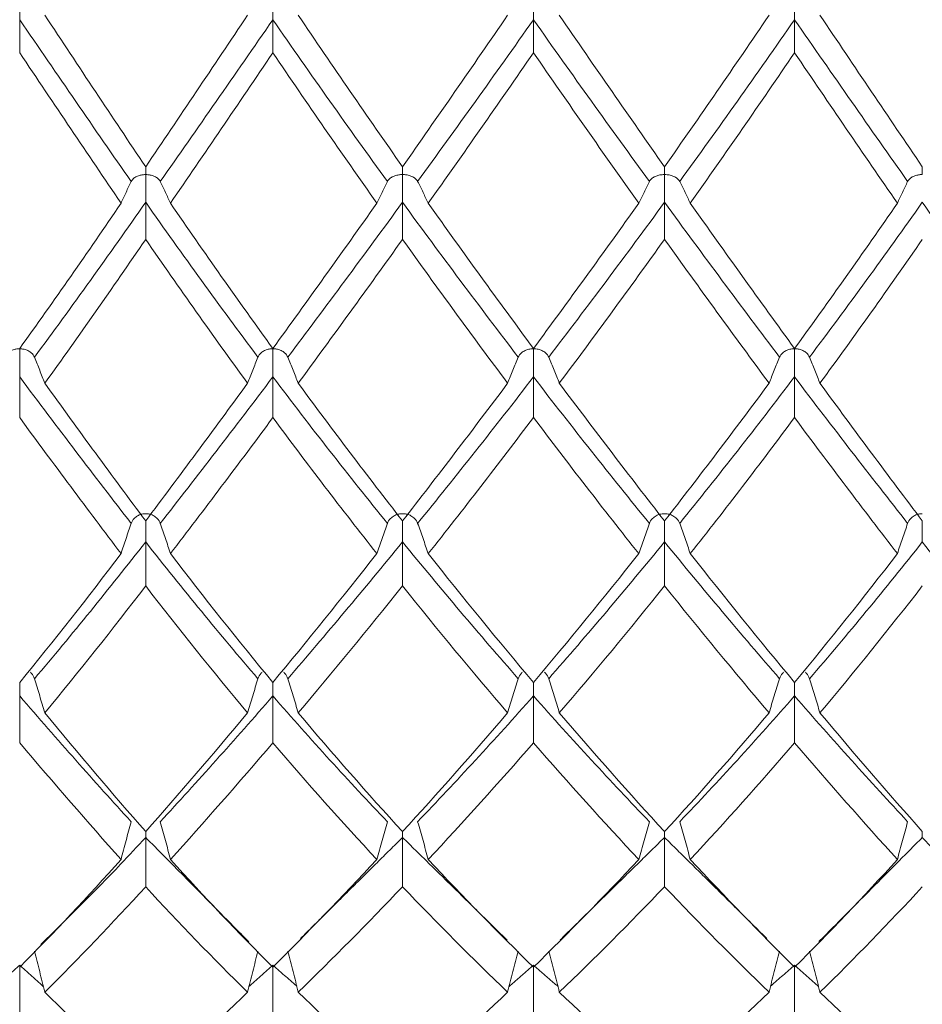
# Model space of a CAD drawing. Units: millimetres. Extents: x 8 to 270, y 5 to 208.
# Drawn here: x 175 to 182, y 162 to 168 of the extents above; entities that cross this region are included whole.
import ezdxf

# ---------------------------------------------------------------- set-up
doc = ezdxf.new("R2010")
doc.units = ezdxf.units.MM

msp = doc.modelspace()

# ---------------------------------------------------------------- linework, layer by layer
at = {"color": 7, "linetype": 'Continuous', "lineweight": 15}
for points, knots in [([(175.2766, 168.454), (175.2766, 168.4702), (175.2766, 168.4951), (175.2766, 168.5629), (175.2766, 168.606), (175.2766, 168.6447)], [0, 0, 0, 0, 0.5, 0.5, 1, 1, 1, 1]), ([(177.0599, 168.454), (177.0599, 168.4702), (177.0599, 168.4951), (177.0599, 168.5629), (177.0599, 168.606), (177.0599, 168.6447)], [0, 0, 0, 0, 0.5, 0.5, 1, 1, 1, 1]), ([(178.8954, 168.454), (178.8954, 168.4702), (178.8954, 168.4951), (178.8954, 168.5629), (178.8954, 168.606), (178.8954, 168.6447)], [0, 0, 0, 0, 0.5, 0.5, 1, 1, 1, 1]), ([(180.7343, 168.454), (180.7343, 168.4702), (180.7343, 168.4951), (180.7343, 168.5629), (180.7343, 168.606), (180.7343, 168.6447)], [0, 0, 0, 0, 0.5, 0.5, 1, 1, 1, 1]), ([(176.1642, 167.4185), (176.1642, 167.4122), (176.1642, 167.3976), (176.1642, 167.3763), (176.1642, 167.3639), (176.1642, 167.3633)], [0, 0, 0, 0, 0.425166, 0.970952, 1, 1, 1, 1]), ([(177.9731, 167.4185), (177.9731, 167.4122), (177.9731, 167.3976), (177.9731, 167.3763), (177.9731, 167.3639), (177.9731, 167.3633)], [0, 0, 0, 0, 0.425165, 0.970387, 1, 1, 1, 1]), ([(179.8186, 167.4185), (179.8186, 167.4122), (179.8186, 167.3976), (179.8186, 167.3763), (179.8186, 167.3639), (179.8186, 167.3633)], [0, 0, 0, 0, 0.425165, 0.970358, 1, 1, 1, 1]), ([(181.6342, 167.4185), (181.6342, 167.4122), (181.6342, 167.3976), (181.6342, 167.3763), (181.6342, 167.3639), (181.6342, 167.3633)], [0, 0, 0, 0, 0.425166, 0.970871, 1, 1, 1, 1]), ([(176.0618, 167.3143), (176.066, 167.3231), (176.0731, 167.3318), (176.0836, 167.3396), (176.0899, 167.3443), (176.0976, 167.3487), (176.1068, 167.3525), (176.1141, 167.3555), (176.1226, 167.3581), (176.1319, 167.36), (176.1392, 167.3615), (176.1473, 167.3626), (176.1554, 167.363), (176.1577, 167.3632), (176.1599, 167.3632), (176.1621, 167.3633), (176.1628, 167.3633), (176.1635, 167.3633), (176.1642, 167.3633)], [0, 0, 0, 0, 0.000032297, 0.000032297, 0.000032297, 0.00005156443, 0.00005156443, 0.00005156443, 0.0000669876, 0.0000669876, 0.0000669876, 0.00007924573, 0.00007924573, 0.00007924573, 0.00008251293, 0.00008251293, 0.00008251293, 0.00008354981, 0.00008354981, 0.00008354981, 0.00008354981]), ([(176.2668, 167.3143), (176.2626, 167.3231), (176.2555, 167.3318), (176.245, 167.3396), (176.2386, 167.3443), (176.2308, 167.3487), (176.2216, 167.3525), (176.2142, 167.3555), (176.2057, 167.3582), (176.1964, 167.3601), (176.189, 167.3616), (176.1809, 167.3626), (176.1727, 167.363), (176.1705, 167.3632), (176.1684, 167.3632), (176.1662, 167.3633), (176.1655, 167.3633), (176.1649, 167.3633), (176.1642, 167.3633)], [0, 0, 0, 0, 0.00003229945, 0.00003229945, 0.00003229945, 0.00005169014, 0.00005169014, 0.00005169014, 0.00006715226, 0.00006715226, 0.00006715226, 0.00007943923, 0.00007943923, 0.00007943923, 0.0000826112, 0.0000826112, 0.0000826112, 0.00008364808, 0.00008364808, 0.00008364808, 0.00008364808]), ([(176.1642, 167.1679), (176.1642, 167.1861), (176.1642, 167.213), (176.1642, 167.2829), (176.1642, 167.3259), (176.1642, 167.3633)], [0, 0, 0, 0, 0.5, 0.5, 1, 1, 1, 1]), ([(177.8666, 167.3143), (177.8709, 167.3231), (177.8783, 167.3317), (177.8891, 167.3395), (177.8959, 167.3443), (177.9042, 167.3489), (177.914, 167.3527), (177.9218, 167.3558), (177.9308, 167.3584), (177.9405, 167.3602), (177.9485, 167.3618), (177.9572, 167.3628), (177.9659, 167.3631), (177.9676, 167.3632), (177.9693, 167.3632), (177.9709, 167.3633), (177.9716, 167.3633), (177.9723, 167.3633), (177.9731, 167.3633)], [0, 0, 0, 0, 0.00003231832, 0.00003231832, 0.00003231832, 0.00005244321, 0.00005244321, 0.00005244321, 0.00006840323, 0.00006840323, 0.00006840323, 0.00008150581, 0.00008150581, 0.00008150581, 0.00008395796, 0.00008395796, 0.00008395796, 0.00008501509, 0.00008501509, 0.00008501509, 0.00008501509]), ([(178.0797, 167.3143), (178.0753, 167.3231), (178.0679, 167.3317), (178.0571, 167.3395), (178.0503, 167.3443), (178.042, 167.3489), (178.0321, 167.3527), (178.0243, 167.3558), (178.0153, 167.3584), (178.0056, 167.3603), (177.9976, 167.3618), (177.9888, 167.3628), (177.9801, 167.3631), (177.9785, 167.3632), (177.9768, 167.3632), (177.9752, 167.3633), (177.9745, 167.3633), (177.9738, 167.3633), (177.9731, 167.3633)], [0, 0, 0, 0, 0.00003231919, 0.00003231919, 0.00003231919, 0.00005248713, 0.00005248713, 0.00005248713, 0.00006846399, 0.00006846399, 0.00006846399, 0.00008157735, 0.00008157735, 0.00008157735, 0.00008399413, 0.00008399413, 0.00008399413, 0.00008505126, 0.00008505126, 0.00008505126, 0.00008505126]), ([(177.9731, 167.1679), (177.9731, 167.1861), (177.9731, 167.213), (177.9731, 167.2829), (177.9731, 167.3259), (177.9731, 167.3633)], [0, 0, 0, 0, 0.5, 0.5, 1, 1, 1, 1]), ([(179.7118, 167.3143), (179.7162, 167.3231), (179.7236, 167.3317), (179.7344, 167.3395), (179.7412, 167.3443), (179.7496, 167.3489), (179.7595, 167.3527), (179.7673, 167.3558), (179.7763, 167.3584), (179.7861, 167.3603), (179.7956, 167.3621), (179.8061, 167.3631), (179.8165, 167.3633), (179.8172, 167.3633), (179.8179, 167.3633), (179.8186, 167.3633)], [0, 0, 0, 0, 0.00003232009, 0.00003232009, 0.00003232009, 0.00005252166, 0.00005252166, 0.00005252166, 0.00006852475, 0.00006852475, 0.00006852475, 0.00008413949, 0.00008413949, 0.00008413949, 0.00008519758, 0.00008519758, 0.00008519758, 0.00008519758]), ([(179.9253, 167.3143), (179.9209, 167.3231), (179.9136, 167.3317), (179.9027, 167.3395), (179.8959, 167.3443), (179.8876, 167.3489), (179.8777, 167.3527), (179.8699, 167.3558), (179.8609, 167.3584), (179.8512, 167.3603), (179.8417, 167.362), (179.8312, 167.3631), (179.8207, 167.3633), (179.82, 167.3633), (179.8193, 167.3633), (179.8186, 167.3633)], [0, 0, 0, 0, 0.00003231938, 0.00003231938, 0.00003231938, 0.00005248575, 0.00005248575, 0.00005248575, 0.00006847494, 0.00006847494, 0.00006847494, 0.00008411098, 0.00008411098, 0.00008411098, 0.00008516907, 0.00008516907, 0.00008516907, 0.00008516907]), ([(179.8186, 167.1679), (179.8186, 167.1861), (179.8186, 167.213), (179.8186, 167.2829), (179.8186, 167.3259), (179.8186, 167.3633)], [0, 0, 0, 0, 0.5, 0.5, 1, 1, 1, 1]), ([(181.5309, 167.3143), (181.5352, 167.3231), (181.5423, 167.3318), (181.5529, 167.3395), (181.5593, 167.3443), (181.5672, 167.3488), (181.5765, 167.3525), (181.584, 167.3556), (181.5925, 167.3582), (181.6019, 167.3601), (181.6094, 167.3616), (181.6176, 167.3626), (181.6258, 167.3631), (181.6279, 167.3632), (181.63, 167.3632), (181.6321, 167.3633), (181.6328, 167.3633), (181.6335, 167.3633), (181.6342, 167.3633)], [0, 0, 0, 0, 0.00003230229, 0.00003230229, 0.00003230229, 0.00005180918, 0.00005180918, 0.00005180918, 0.00006733885, 0.00006733885, 0.00006733885, 0.00007974114, 0.00007974114, 0.00007974114, 0.00008280781, 0.00008280781, 0.00008280781, 0.00008384759, 0.00008384759, 0.00008384759, 0.00008384759]), ([(176.0618, 167.3143), (176.0496, 167.2889), (176.0376, 167.2635), (176.0257, 167.2381), (176.0138, 167.2126), (176.0021, 167.1872), (175.9905, 167.1617)], [0, 0, 0, 0, 0.0000935404, 0.0000935404, 0.0000935404, 0.0001870833, 0.0001870833, 0.0001870833, 0.0001870833]), ([(176.2668, 167.3143), (176.2791, 167.2889), (176.2913, 167.2635), (176.3033, 167.2381), (176.3153, 167.2126), (176.3271, 167.1872), (176.3388, 167.1617)], [0, 0, 0, 0, 0.0000935717, 0.0000935717, 0.0000935717, 0.0001871454, 0.0001871454, 0.0001871454, 0.0001871454]), ([(177.8666, 167.3143), (177.8538, 167.2889), (177.8413, 167.2635), (177.8289, 167.2381), (177.8165, 167.2126), (177.8043, 167.1872), (177.7922, 167.1617)], [0, 0, 0, 0, 0.0000936881, 0.0000936881, 0.0000936881, 0.0001873788, 0.0001873788, 0.0001873788, 0.0001873788]), ([(178.0797, 167.3143), (178.0924, 167.2889), (178.105, 167.2635), (178.1174, 167.2381), (178.1299, 167.2126), (178.1422, 167.1872), (178.1543, 167.1617)], [0, 0, 0, 0, 0.0000936998, 0.0000936998, 0.0000936998, 0.0001874019, 0.0001874019, 0.0001874019, 0.0001874019]), ([(179.7118, 167.3143), (179.699, 167.2889), (179.6864, 167.2635), (179.674, 167.2381), (179.6615, 167.2126), (179.6492, 167.1872), (179.6371, 167.1617)], [0, 0, 0, 0, 0.0000937055, 0.0000937055, 0.0000937055, 0.0001874133, 0.0001874133, 0.0001874133, 0.0001874133]), ([(179.9253, 167.3143), (179.9381, 167.2889), (179.9506, 167.2635), (179.9631, 167.2381), (179.9755, 167.2126), (179.9877, 167.1872), (179.9999, 167.1617)], [0, 0, 0, 0, 0.0000936959, 0.0000936959, 0.0000936959, 0.0001873944, 0.0001873944, 0.0001873944, 0.0001873944]), ([(181.5309, 167.3143), (181.5185, 167.2889), (181.5063, 167.2635), (181.4943, 167.2381), (181.4822, 167.2126), (181.4703, 167.1872), (181.4585, 167.1617)], [0, 0, 0, 0, 0.00009359, 0.00009359, 0.00009359, 0.0001871822, 0.0001871822, 0.0001871822, 0.0001871822]), ([(175.1724, 166.0774), (175.1767, 166.088), (175.1839, 166.0984), (175.1945, 166.1078), (175.2011, 166.1135), (175.2091, 166.119), (175.2186, 166.1235), (175.2261, 166.1272), (175.2348, 166.1304), (175.2443, 166.1326), (175.2519, 166.1344), (175.2603, 166.1357), (175.2687, 166.1362), (175.2706, 166.1363), (175.2726, 166.1363), (175.2745, 166.1364), (175.2752, 166.1364), (175.2759, 166.1364), (175.2766, 166.1364)], [0, 0, 0, 0, 0.00003230741, 0.00003230741, 0.00003230741, 0.00005201963, 0.00005201963, 0.00005201963, 0.00006767639, 0.00006767639, 0.00006767639, 0.00008028869, 0.00008028869, 0.00008028869, 0.00008316306, 0.00008316306, 0.00008316306, 0.00008420805, 0.00008420805, 0.00008420805, 0.00008420805]), ([(175.3806, 166.0774), (175.3763, 166.088), (175.3692, 166.0984), (175.3585, 166.1078), (175.352, 166.1135), (175.3441, 166.1189), (175.3347, 166.1235), (175.3271, 166.1271), (175.3185, 166.1303), (175.309, 166.1326), (175.3014, 166.1344), (175.2931, 166.1357), (175.2847, 166.1361), (175.2827, 166.1363), (175.2807, 166.1363), (175.2787, 166.1364), (175.278, 166.1364), (175.2773, 166.1364), (175.2766, 166.1364)], [0, 0, 0, 0, 0.00003230543, 0.00003230543, 0.00003230543, 0.0000519189, 0.0000519189, 0.0000519189, 0.00006754141, 0.00006754141, 0.00006754141, 0.00008012998, 0.00008012998, 0.00008012998, 0.00008308262, 0.00008308262, 0.00008308262, 0.00008412761, 0.00008412761, 0.00008412761, 0.00008412761]), ([(175.2766, 165.9381), (175.2766, 165.9582), (175.2766, 165.9867), (175.2766, 166.0582), (175.2766, 166.1008), (175.2766, 166.1364)], [0, 0, 0, 0, 0.5, 0.5, 1, 1, 1, 1]), ([(175.3806, 166.0774), (175.393, 166.0469), (175.4053, 166.0163), (175.4174, 165.9857), (175.4294, 165.9551), (175.4414, 165.9244), (175.4532, 165.8938)], [0, 0, 0, 0, 0.0000935975, 0.0000935975, 0.0000935975, 0.0001871976, 0.0001871976, 0.0001871976, 0.0001871976]), ([(176.955, 166.0774), (176.9425, 166.0469), (176.9301, 166.0163), (176.9179, 165.9857), (176.9057, 165.9551), (176.8937, 165.9244), (176.8818, 165.8938)], [0, 0, 0, 0, 0.0000936297, 0.0000936297, 0.0000936297, 0.0001872619, 0.0001872619, 0.0001872619, 0.0001872619]), ([(176.955, 166.0774), (176.9593, 166.088), (176.9665, 166.0984), (176.9772, 166.1078), (176.9838, 166.1135), (176.9919, 166.119), (177.0015, 166.1236), (177.0091, 166.1272), (177.0179, 166.1304), (177.0274, 166.1326), (177.0352, 166.1345), (177.0436, 166.1357), (177.0521, 166.1362), (177.054, 166.1363), (177.0559, 166.1363), (177.0578, 166.1364), (177.0585, 166.1364), (177.0592, 166.1364), (177.0599, 166.1364)], [0, 0, 0, 0, 0.00003231008, 0.00003231008, 0.00003231008, 0.00005211043, 0.00005211043, 0.00005211043, 0.00006785063, 0.00006785063, 0.00006785063, 0.00008062407, 0.00008062407, 0.00008062407, 0.0000833986, 0.0000833986, 0.0000833986, 0.00008444803, 0.00008444803, 0.00008444803, 0.00008444803]), ([(177.165, 166.0774), (177.1607, 166.088), (177.1534, 166.0984), (177.1427, 166.1078), (177.136, 166.1135), (177.1279, 166.119), (177.1183, 166.1236), (177.1106, 166.1272), (177.1018, 166.1304), (177.0923, 166.1327), (177.0845, 166.1345), (177.076, 166.1357), (177.0675, 166.1362), (177.0657, 166.1363), (177.0638, 166.1363), (177.062, 166.1364), (177.0613, 166.1364), (177.0606, 166.1364), (177.0599, 166.1364)], [0, 0, 0, 0, 0.00003231175, 0.00003231175, 0.00003231175, 0.00005219475, 0.00005219475, 0.00005219475, 0.00006796498, 0.00006796498, 0.00006796498, 0.00008075859, 0.00008075859, 0.00008075859, 0.00008346671, 0.00008346671, 0.00008346671, 0.00008451614, 0.00008451614, 0.00008451614, 0.00008451614]), ([(177.0599, 165.9381), (177.0599, 165.9582), (177.0599, 165.9867), (177.0599, 166.0582), (177.0599, 166.1008), (177.0599, 166.1364)], [0, 0, 0, 0, 0.5, 0.5, 1, 1, 1, 1]), ([(177.165, 166.0774), (177.1776, 166.0469), (177.19, 166.0163), (177.2023, 165.9857), (177.2145, 165.9551), (177.2267, 165.9244), (177.2386, 165.8938)], [0, 0, 0, 0, 0.0000936515, 0.0000936515, 0.0000936515, 0.0001873053, 0.0001873053, 0.0001873053, 0.0001873053]), ([(178.7883, 166.0774), (178.7755, 166.0469), (178.7628, 166.0163), (178.7504, 165.9857), (178.7379, 165.9551), (178.7256, 165.9244), (178.7134, 165.8938)], [0, 0, 0, 0, 0.0000937137, 0.0000937137, 0.0000937137, 0.0001874299, 0.0001874299, 0.0001874299, 0.0001874299]), ([(178.7883, 166.0774), (178.7927, 166.088), (178.8001, 166.0984), (178.8109, 166.1077), (178.8178, 166.1136), (178.8262, 166.1191), (178.8361, 166.1237), (178.844, 166.1274), (178.853, 166.1306), (178.8628, 166.1328), (178.8723, 166.1349), (178.8829, 166.1362), (178.8933, 166.1364), (178.894, 166.1364), (178.8947, 166.1364), (178.8954, 166.1364)], [0, 0, 0, 0, 0.00003232166, 0.00003232166, 0.00003232166, 0.00005257845, 0.00005257845, 0.00005257845, 0.00006862988, 0.00006862988, 0.00006862988, 0.00008425754, 0.00008425754, 0.00008425754, 0.00008531755, 0.00008531755, 0.00008531755, 0.00008531755]), ([(179.0026, 166.0774), (178.9981, 166.088), (178.9908, 166.0984), (178.9799, 166.1077), (178.973, 166.1136), (178.9646, 166.1191), (178.9547, 166.1237), (178.9468, 166.1274), (178.9378, 166.1306), (178.928, 166.1328), (178.9185, 166.1349), (178.908, 166.1362), (178.8975, 166.1364), (178.8968, 166.1364), (178.8961, 166.1364), (178.8954, 166.1364)], [0, 0, 0, 0, 0.00003232174, 0.00003232174, 0.00003232174, 0.00005258243, 0.00005258243, 0.00005258243, 0.00006863543, 0.00006863543, 0.00006863543, 0.00008426072, 0.00008426072, 0.00008426072, 0.00008532073, 0.00008532073, 0.00008532073, 0.00008532073]), ([(178.8954, 165.9381), (178.8954, 165.9582), (178.8954, 165.9867), (178.8954, 166.0582), (178.8954, 166.1008), (178.8954, 166.1364)], [0, 0, 0, 0, 0.5, 0.5, 1, 1, 1, 1]), ([(179.0026, 166.0774), (179.0154, 166.0469), (179.028, 166.0163), (179.0405, 165.9857), (179.053, 165.9551), (179.0653, 165.9244), (179.0775, 165.8938)], [0, 0, 0, 0, 0.0000937148, 0.0000937148, 0.0000937148, 0.000187432, 0.000187432, 0.000187432, 0.000187432]), ([(180.6288, 166.0774), (180.6162, 166.0469), (180.6037, 166.0163), (180.5914, 165.9857), (180.5791, 165.9551), (180.5669, 165.9244), (180.5549, 165.8938)], [0, 0, 0, 0, 0.0000936638, 0.0000936638, 0.0000936638, 0.0001873298, 0.0001873298, 0.0001873298, 0.0001873298]), ([(180.6288, 166.0774), (180.6331, 166.088), (180.6404, 166.0984), (180.6512, 166.1078), (180.6579, 166.1136), (180.666, 166.119), (180.6757, 166.1236), (180.6834, 166.1273), (180.6923, 166.1304), (180.7019, 166.1327), (180.7097, 166.1345), (180.7182, 166.1357), (180.7268, 166.1362), (180.7286, 166.1363), (180.7304, 166.1363), (180.7322, 166.1364), (180.7329, 166.1364), (180.7336, 166.1364), (180.7343, 166.1364)], [0, 0, 0, 0, 0.00003231363, 0.00003231363, 0.00003231363, 0.00005226955, 0.00005226955, 0.00005226955, 0.00006809048, 0.00006809048, 0.00006809048, 0.00008096356, 0.00008096356, 0.00008096356, 0.00008359888, 0.00008359888, 0.00008359888, 0.00008465024, 0.00008465024, 0.00008465024, 0.00008465024]), ([(180.8396, 166.0774), (180.8352, 166.088), (180.828, 166.0984), (180.8173, 166.1078), (180.8106, 166.1135), (180.8025, 166.119), (180.7928, 166.1236), (180.7852, 166.1272), (180.7764, 166.1304), (180.7668, 166.1327), (180.759, 166.1345), (180.7505, 166.1357), (180.7419, 166.1362), (180.7401, 166.1363), (180.7382, 166.1363), (180.7364, 166.1364), (180.7357, 166.1364), (180.735, 166.1364), (180.7343, 166.1364)], [0, 0, 0, 0, 0.00003231212, 0.00003231212, 0.00003231212, 0.00005219337, 0.00005219337, 0.00005219337, 0.00006798664, 0.00006798664, 0.00006798664, 0.00008084138, 0.00008084138, 0.00008084138, 0.00008353704, 0.00008353704, 0.00008353704, 0.00008458839, 0.00008458839, 0.00008458839, 0.00008458839]), ([(180.7343, 165.9381), (180.7343, 165.9582), (180.7343, 165.9867), (180.7343, 166.0582), (180.7343, 166.1008), (180.7343, 166.1364)], [0, 0, 0, 0, 0.5, 0.5, 1, 1, 1, 1]), ([(180.8396, 166.0774), (180.8521, 166.0469), (180.8646, 166.0163), (180.8768, 165.9857), (180.889, 165.9551), (180.9011, 165.9244), (180.9131, 165.8938)], [0, 0, 0, 0, 0.0000936439, 0.0000936439, 0.0000936439, 0.0001872904, 0.0001872904, 0.0001872904, 0.0001872904]), ([(176.0618, 164.9068), (176.066, 164.919), (176.0731, 164.9312), (176.0836, 164.9421), (176.0899, 164.9486), (176.0976, 164.9548), (176.1068, 164.9601), (176.1141, 164.9643), (176.1226, 164.968), (176.1319, 164.9707), (176.1392, 164.9728), (176.1473, 164.9742), (176.1554, 164.9748), (176.1577, 164.975), (176.1599, 164.9751), (176.1621, 164.9751), (176.1628, 164.9752), (176.1635, 164.9752), (176.1642, 164.9752)], [0, 0, 0, 0, 0.000032297, 0.000032297, 0.000032297, 0.00005156443, 0.00005156443, 0.00005156443, 0.0000669876, 0.0000669876, 0.0000669876, 0.00007924573, 0.00007924573, 0.00007924573, 0.00008251293, 0.00008251293, 0.00008251293, 0.00008354981, 0.00008354981, 0.00008354981, 0.00008354981]), ([(176.2668, 164.9068), (176.2626, 164.919), (176.2555, 164.9312), (176.245, 164.9421), (176.2386, 164.9486), (176.2308, 164.9549), (176.2216, 164.9601), (176.2142, 164.9644), (176.2057, 164.9681), (176.1964, 164.9707), (176.189, 164.9728), (176.1809, 164.9743), (176.1727, 164.9749), (176.1705, 164.975), (176.1684, 164.9751), (176.1662, 164.9751), (176.1655, 164.9752), (176.1649, 164.9752), (176.1642, 164.9752)], [0, 0, 0, 0, 0.00003229945, 0.00003229945, 0.00003229945, 0.00005169014, 0.00005169014, 0.00005169014, 0.00006715226, 0.00006715226, 0.00006715226, 0.00007943923, 0.00007943923, 0.00007943923, 0.0000826112, 0.0000826112, 0.0000826112, 0.00008364808, 0.00008364808, 0.00008364808, 0.00008364808]), ([(177.8666, 164.9068), (177.8709, 164.919), (177.8783, 164.9311), (177.8891, 164.9419), (177.8959, 164.9487), (177.9042, 164.9551), (177.914, 164.9604), (177.9218, 164.9647), (177.9308, 164.9684), (177.9405, 164.9709), (177.9485, 164.9731), (177.9572, 164.9745), (177.9659, 164.975), (177.9676, 164.9751), (177.9693, 164.9751), (177.9709, 164.9751), (177.9716, 164.9752), (177.9723, 164.9752), (177.9731, 164.9752)], [0, 0, 0, 0, 0.00003231832, 0.00003231832, 0.00003231832, 0.00005244321, 0.00005244321, 0.00005244321, 0.00006840323, 0.00006840323, 0.00006840323, 0.00008150581, 0.00008150581, 0.00008150581, 0.00008395796, 0.00008395796, 0.00008395796, 0.00008501509, 0.00008501509, 0.00008501509, 0.00008501509]), ([(178.0797, 164.9068), (178.0753, 164.919), (178.0679, 164.9311), (178.0571, 164.9419), (178.0503, 164.9487), (178.042, 164.9551), (178.0321, 164.9605), (178.0243, 164.9647), (178.0153, 164.9684), (178.0056, 164.9709), (177.9976, 164.9731), (177.9888, 164.9745), (177.9801, 164.975), (177.9785, 164.9751), (177.9768, 164.9751), (177.9752, 164.9751), (177.9745, 164.9752), (177.9738, 164.9752), (177.9731, 164.9752)], [0, 0, 0, 0, 0.00003231919, 0.00003231919, 0.00003231919, 0.00005248713, 0.00005248713, 0.00005248713, 0.00006846399, 0.00006846399, 0.00006846399, 0.00008157735, 0.00008157735, 0.00008157735, 0.00008399413, 0.00008399413, 0.00008399413, 0.00008505126, 0.00008505126, 0.00008505126, 0.00008505126]), ([(179.7118, 164.9068), (179.7162, 164.919), (179.7236, 164.9311), (179.7344, 164.9419), (179.7412, 164.9487), (179.7496, 164.9551), (179.7595, 164.9605), (179.7673, 164.9647), (179.7763, 164.9684), (179.7861, 164.971), (179.7956, 164.9735), (179.8061, 164.975), (179.8165, 164.9751), (179.8172, 164.9752), (179.8179, 164.9752), (179.8186, 164.9752)], [0, 0, 0, 0, 0.00003232009, 0.00003232009, 0.00003232009, 0.00005252166, 0.00005252166, 0.00005252166, 0.00006852475, 0.00006852475, 0.00006852475, 0.00008413949, 0.00008413949, 0.00008413949, 0.00008519758, 0.00008519758, 0.00008519758, 0.00008519758]), ([(179.9253, 164.9068), (179.9209, 164.919), (179.9136, 164.9311), (179.9027, 164.9419), (179.8959, 164.9487), (179.8876, 164.9551), (179.8777, 164.9604), (179.8699, 164.9647), (179.8609, 164.9684), (179.8512, 164.9709), (179.8417, 164.9735), (179.8312, 164.975), (179.8207, 164.9751), (179.82, 164.9752), (179.8193, 164.9752), (179.8186, 164.9752)], [0, 0, 0, 0, 0.00003231938, 0.00003231938, 0.00003231938, 0.00005248575, 0.00005248575, 0.00005248575, 0.00006847494, 0.00006847494, 0.00006847494, 0.00008411098, 0.00008411098, 0.00008411098, 0.00008516907, 0.00008516907, 0.00008516907, 0.00008516907]), ([(181.5309, 164.9068), (181.5352, 164.919), (181.5423, 164.9312), (181.5529, 164.942), (181.5593, 164.9486), (181.5672, 164.9549), (181.5765, 164.9602), (181.584, 164.9644), (181.5925, 164.9681), (181.6019, 164.9707), (181.6094, 164.9728), (181.6176, 164.9743), (181.6258, 164.9749), (181.6279, 164.975), (181.63, 164.9751), (181.6321, 164.9751), (181.6328, 164.9752), (181.6335, 164.9752), (181.6342, 164.9752)], [0, 0, 0, 0, 0.00003230229, 0.00003230229, 0.00003230229, 0.00005180918, 0.00005180918, 0.00005180918, 0.00006733885, 0.00006733885, 0.00006733885, 0.00007974114, 0.00007974114, 0.00007974114, 0.00008280781, 0.00008280781, 0.00008280781, 0.00008384759, 0.00008384759, 0.00008384759, 0.00008384759]), ([(176.0618, 164.9068), (176.0496, 164.8713), (176.0376, 164.8358), (176.0257, 164.8003), (176.0138, 164.7648), (176.0021, 164.7293), (175.9905, 164.6937)], [0, 0, 0, 0, 0.0000935404, 0.0000935404, 0.0000935404, 0.0001870833, 0.0001870833, 0.0001870833, 0.0001870833]), ([(176.1642, 164.7759), (176.1642, 164.7923), (176.1642, 164.8252), (176.1642, 164.8788), (176.1642, 164.9107), (176.1642, 164.9243)], [0, 0, 0, 0, 0.36579, 0.731586, 1, 1, 1, 1]), ([(176.2668, 164.9068), (176.2791, 164.8713), (176.2913, 164.8358), (176.3033, 164.8003), (176.3153, 164.7648), (176.3271, 164.7293), (176.3388, 164.6937)], [0, 0, 0, 0, 0.0000935717, 0.0000935717, 0.0000935717, 0.0001871454, 0.0001871454, 0.0001871454, 0.0001871454]), ([(177.8666, 164.9068), (177.8538, 164.8713), (177.8413, 164.8358), (177.8289, 164.8003), (177.8165, 164.7648), (177.8043, 164.7293), (177.7922, 164.6937)], [0, 0, 0, 0, 0.0000936881, 0.0000936881, 0.0000936881, 0.0001873788, 0.0001873788, 0.0001873788, 0.0001873788]), ([(177.9731, 164.7759), (177.9731, 164.7923), (177.9731, 164.8252), (177.9731, 164.8788), (177.9731, 164.9107), (177.9731, 164.9243)], [0, 0, 0, 0, 0.36579, 0.731586, 1, 1, 1, 1]), ([(178.0797, 164.9068), (178.0924, 164.8713), (178.105, 164.8358), (178.1174, 164.8003), (178.1299, 164.7648), (178.1422, 164.7293), (178.1543, 164.6937)], [0, 0, 0, 0, 0.0000936998, 0.0000936998, 0.0000936998, 0.0001874019, 0.0001874019, 0.0001874019, 0.0001874019]), ([(179.7118, 164.9068), (179.699, 164.8713), (179.6864, 164.8358), (179.674, 164.8003), (179.6615, 164.7648), (179.6492, 164.7293), (179.6371, 164.6937)], [0, 0, 0, 0, 0.0000937055, 0.0000937055, 0.0000937055, 0.0001874133, 0.0001874133, 0.0001874133, 0.0001874133]), ([(179.8186, 164.7759), (179.8186, 164.7923), (179.8186, 164.8252), (179.8186, 164.8788), (179.8186, 164.9107), (179.8186, 164.9243)], [0, 0, 0, 0, 0.36579, 0.731586, 1, 1, 1, 1]), ([(179.9253, 164.9068), (179.9381, 164.8713), (179.9506, 164.8358), (179.9631, 164.8003), (179.9755, 164.7648), (179.9877, 164.7293), (179.9999, 164.6937)], [0, 0, 0, 0, 0.0000936959, 0.0000936959, 0.0000936959, 0.0001873944, 0.0001873944, 0.0001873944, 0.0001873944]), ([(181.5309, 164.9068), (181.5185, 164.8713), (181.5063, 164.8358), (181.4943, 164.8003), (181.4822, 164.7648), (181.4703, 164.7293), (181.4585, 164.6937)], [0, 0, 0, 0, 0.00009359, 0.00009359, 0.00009359, 0.0001871822, 0.0001871822, 0.0001871822, 0.0001871822]), ([(181.6342, 164.7759), (181.6342, 164.7923), (181.6342, 164.8252), (181.6342, 164.8788), (181.6342, 164.9107), (181.6342, 164.9243)], [0, 0, 0, 0, 0.36579, 0.731586, 1, 1, 1, 1]), ([(175.3512, 163.859), (175.3538, 163.857), (175.3698, 163.8438), (175.3756, 163.8271), (175.3806, 163.813)], [0, 0, 0, 0, 0.15733, 1, 1, 1, 1]), ([(176.9846, 163.859), (176.9821, 163.8569), (176.9659, 163.8438), (176.96, 163.8271), (176.955, 163.813)], [0, 0, 0, 0, 0.1577667, 1, 1, 1, 1]), ([(177.1357, 163.8586), (177.1381, 163.8567), (177.1541, 163.8437), (177.16, 163.8271), (177.165, 163.813)], [0, 0, 0, 0, 0.150703, 1, 1, 1, 1]), ([(178.8183, 163.8588), (178.8158, 163.8567), (178.7995, 163.8438), (178.7934, 163.8271), (178.7883, 163.813)], [0, 0, 0, 0, 0.155816, 1, 1, 1, 1]), ([(178.9725, 163.8587), (178.9751, 163.8567), (178.9914, 163.8438), (178.9974, 163.8271), (179.0026, 163.813)], [0, 0, 0, 0, 0.1554841, 1, 1, 1, 1]), ([(180.6582, 163.8586), (180.6558, 163.8567), (180.6398, 163.8437), (180.6338, 163.8271), (180.6288, 163.813)], [0, 0, 0, 0, 0.151284, 1, 1, 1, 1]), ([(180.8099, 163.859), (180.8124, 163.8569), (180.8286, 163.8438), (180.8345, 163.8271), (180.8396, 163.813)], [0, 0, 0, 0, 0.157686, 1, 1, 1, 1]), ([(175.2766, 163.6916), (175.2766, 163.7089), (175.2766, 163.739), (175.2766, 163.7724), (175.2766, 163.7866)], [0, 0, 0, 0, 0.5762918, 1, 1, 1, 1]), ([(175.3806, 163.813), (175.393, 163.7729), (175.4053, 163.7329), (175.4174, 163.6928), (175.4294, 163.6527), (175.4414, 163.6126), (175.4532, 163.5724)], [0, 0, 0, 0, 0.0000935975, 0.0000935975, 0.0000935975, 0.0001871976, 0.0001871976, 0.0001871976, 0.0001871976]), ([(176.955, 163.813), (176.9425, 163.7729), (176.9301, 163.7329), (176.9179, 163.6928), (176.9057, 163.6527), (176.8937, 163.6126), (176.8818, 163.5724)], [0, 0, 0, 0, 0.0000936297, 0.0000936297, 0.0000936297, 0.0001872619, 0.0001872619, 0.0001872619, 0.0001872619]), ([(177.0599, 163.6916), (177.0599, 163.7089), (177.0599, 163.739), (177.0599, 163.7724), (177.0599, 163.7866)], [0, 0, 0, 0, 0.5762918, 1, 1, 1, 1]), ([(177.165, 163.813), (177.1776, 163.7729), (177.19, 163.7329), (177.2023, 163.6928), (177.2145, 163.6527), (177.2267, 163.6126), (177.2386, 163.5724)], [0, 0, 0, 0, 0.0000936515, 0.0000936515, 0.0000936515, 0.0001873053, 0.0001873053, 0.0001873053, 0.0001873053]), ([(178.7883, 163.813), (178.7755, 163.7729), (178.7628, 163.7329), (178.7504, 163.6928), (178.7379, 163.6527), (178.7256, 163.6126), (178.7134, 163.5724)], [0, 0, 0, 0, 0.0000937137, 0.0000937137, 0.0000937137, 0.0001874299, 0.0001874299, 0.0001874299, 0.0001874299]), ([(178.8954, 163.6916), (178.8954, 163.7089), (178.8954, 163.739), (178.8954, 163.7724), (178.8954, 163.7866)], [0, 0, 0, 0, 0.5762918, 1, 1, 1, 1]), ([(179.0026, 163.813), (179.0154, 163.7729), (179.028, 163.7329), (179.0405, 163.6928), (179.053, 163.6527), (179.0653, 163.6126), (179.0775, 163.5724)], [0, 0, 0, 0, 0.0000937148, 0.0000937148, 0.0000937148, 0.000187432, 0.000187432, 0.000187432, 0.000187432]), ([(180.6288, 163.813), (180.6162, 163.7729), (180.6037, 163.7329), (180.5914, 163.6928), (180.5791, 163.6527), (180.5669, 163.6126), (180.5549, 163.5724)], [0, 0, 0, 0, 0.0000936638, 0.0000936638, 0.0000936638, 0.0001873298, 0.0001873298, 0.0001873298, 0.0001873298]), ([(180.7343, 163.6916), (180.7343, 163.7089), (180.7343, 163.739), (180.7343, 163.7724), (180.7343, 163.7866)], [0, 0, 0, 0, 0.5762918, 1, 1, 1, 1]), ([(180.8396, 163.813), (180.8521, 163.7729), (180.8646, 163.7329), (180.8768, 163.6928), (180.889, 163.6527), (180.9011, 163.6126), (180.9131, 163.5724)], [0, 0, 0, 0, 0.0000936439, 0.0000936439, 0.0000936439, 0.0001872904, 0.0001872904, 0.0001872904, 0.0001872904]), ([(176.0618, 162.8059), (176.0496, 162.7616), (176.0376, 162.7173), (176.0257, 162.673), (176.0138, 162.6287), (176.0021, 162.5844), (175.9905, 162.54)], [0, 0, 0, 0, 0.0000935404, 0.0000935404, 0.0000935404, 0.0001870833, 0.0001870833, 0.0001870833, 0.0001870833]), ([(176.2668, 162.8059), (176.2791, 162.7616), (176.2913, 162.7173), (176.3033, 162.673), (176.3153, 162.6287), (176.3271, 162.5844), (176.3388, 162.54)], [0, 0, 0, 0, 0.0000935717, 0.0000935717, 0.0000935717, 0.0001871454, 0.0001871454, 0.0001871454, 0.0001871454]), ([(177.8666, 162.8059), (177.8538, 162.7616), (177.8413, 162.7173), (177.8289, 162.673), (177.8165, 162.6287), (177.8043, 162.5844), (177.7922, 162.54)], [0, 0, 0, 0, 0.0000936881, 0.0000936881, 0.0000936881, 0.0001873788, 0.0001873788, 0.0001873788, 0.0001873788]), ([(178.0797, 162.8059), (178.0924, 162.7616), (178.105, 162.7173), (178.1174, 162.673), (178.1299, 162.6287), (178.1422, 162.5844), (178.1543, 162.54)], [0, 0, 0, 0, 0.0000936998, 0.0000936998, 0.0000936998, 0.0001874019, 0.0001874019, 0.0001874019, 0.0001874019]), ([(179.7118, 162.8059), (179.699, 162.7616), (179.6864, 162.7173), (179.674, 162.673), (179.6615, 162.6287), (179.6492, 162.5844), (179.6371, 162.54)], [0, 0, 0, 0, 0.0000937055, 0.0000937055, 0.0000937055, 0.0001874133, 0.0001874133, 0.0001874133, 0.0001874133]), ([(179.9253, 162.8059), (179.9381, 162.7616), (179.9506, 162.7173), (179.9631, 162.673), (179.9755, 162.6287), (179.9877, 162.5844), (179.9999, 162.54)], [0, 0, 0, 0, 0.0000936959, 0.0000936959, 0.0000936959, 0.0001873944, 0.0001873944, 0.0001873944, 0.0001873944]), ([(181.5309, 162.8059), (181.5185, 162.7616), (181.5063, 162.7173), (181.4943, 162.673), (181.4822, 162.6287), (181.4703, 162.5844), (181.4585, 162.54)], [0, 0, 0, 0, 0.00009359, 0.00009359, 0.00009359, 0.0001871822, 0.0001871822, 0.0001871822, 0.0001871822]), ([(176.1642, 162.6951), (176.1054, 162.6321), (175.8605, 162.3694), (175.6138, 162.1258), (175.4263, 161.9407)], [0, 0, 0, 0, 0.239885, 1, 1, 1, 1]), ([(182.3438, 161.9672), (182.2251, 162.0843), (181.9884, 162.318), (181.752, 162.5697), (181.6342, 162.6951)], [0, 0, 0, 0, 0.501386, 1, 1, 1, 1]), ([(175.3806, 161.8946), (175.393, 161.8465), (175.4053, 161.7984), (175.4174, 161.7503), (175.4294, 161.7022), (175.4414, 161.654), (175.4532, 161.6059)], [0, 0, 0, 0, 0.0000935975, 0.0000935975, 0.0000935975, 0.0001871976, 0.0001871976, 0.0001871976, 0.0001871976]), ([(176.955, 161.8946), (176.9425, 161.8465), (176.9301, 161.7984), (176.9179, 161.7503), (176.9057, 161.7022), (176.8937, 161.654), (176.8818, 161.6059)], [0, 0, 0, 0, 0.0000936297, 0.0000936297, 0.0000936297, 0.0001872619, 0.0001872619, 0.0001872619, 0.0001872619]), ([(177.165, 161.8946), (177.1776, 161.8465), (177.19, 161.7984), (177.2023, 161.7503), (177.2145, 161.7022), (177.2267, 161.654), (177.2386, 161.6059)], [0, 0, 0, 0, 0.0000936515, 0.0000936515, 0.0000936515, 0.0001873053, 0.0001873053, 0.0001873053, 0.0001873053]), ([(178.7883, 161.8946), (178.7755, 161.8465), (178.7628, 161.7984), (178.7504, 161.7503), (178.7379, 161.7022), (178.7256, 161.654), (178.7134, 161.6059)], [0, 0, 0, 0, 0.0000937137, 0.0000937137, 0.0000937137, 0.0001874299, 0.0001874299, 0.0001874299, 0.0001874299]), ([(179.0026, 161.8946), (179.0154, 161.8465), (179.028, 161.7984), (179.0405, 161.7503), (179.053, 161.7022), (179.0653, 161.654), (179.0775, 161.6059)], [0, 0, 0, 0, 0.0000937148, 0.0000937148, 0.0000937148, 0.000187432, 0.000187432, 0.000187432, 0.000187432]), ([(180.6288, 161.8946), (180.6162, 161.8465), (180.6037, 161.7984), (180.5914, 161.7503), (180.5791, 161.7022), (180.5669, 161.654), (180.5549, 161.6059)], [0, 0, 0, 0, 0.0000936638, 0.0000936638, 0.0000936638, 0.0001873298, 0.0001873298, 0.0001873298, 0.0001873298]), ([(180.8396, 161.8946), (180.8521, 161.8465), (180.8646, 161.7984), (180.8768, 161.7503), (180.889, 161.7022), (180.9011, 161.654), (180.9131, 161.6059)], [0, 0, 0, 0, 0.0000936439, 0.0000936439, 0.0000936439, 0.0001872904, 0.0001872904, 0.0001872904, 0.0001872904])]:
    msp.add_open_spline(points, degree=3, knots=knots, dxfattribs=at)
for points, degree in [([(175.2766, 168.2213), (175.2766, 168.2988), (175.2766, 168.3764), (175.2766, 168.454)], 3), ([(176.0618, 167.3143), (175.8031, 167.686), (175.5428, 168.0657), (175.2766, 168.454)], 3), ([(176.1642, 167.4185), (175.9276, 167.7687), (175.6936, 168.1234), (175.4532, 168.4861)], 3), ([(176.8818, 168.4861), (176.6392, 168.1234), (176.3996, 167.7671), (176.1642, 167.4185)], 3), ([(177.0599, 168.454), (176.7917, 168.0659), (176.5269, 167.6855), (176.2668, 167.3143)], 3), ([(177.0599, 168.2213), (177.0599, 168.2988), (177.0599, 168.3764), (177.0599, 168.454)], 3), ([(177.8666, 167.3143), (177.5952, 167.6886), (177.3258, 168.0692), (177.0599, 168.454)], 3), ([(177.9731, 167.4185), (177.7264, 167.7698), (177.4813, 168.1262), (177.2386, 168.4861)], 3), ([(178.7134, 168.4861), (178.4658, 168.1247), (178.2187, 167.7684), (177.9731, 167.4185)], 3), ([(178.8954, 168.454), (178.6229, 168.0675), (178.3505, 167.687), (178.0797, 167.3143)], 3), ([(178.8954, 168.2213), (178.8954, 168.2988), (178.8954, 168.3764), (178.8954, 168.454)], 3), ([(179.7118, 167.3143), (179.4405, 167.6871), (179.1679, 168.0677), (178.8954, 168.454)], 3), ([(179.8186, 167.4185), (179.5724, 167.7685), (179.325, 168.1248), (179.0775, 168.4861)], 3), ([(180.5549, 168.4861), (180.3114, 168.126), (180.0656, 167.7696), (179.8186, 167.4185)], 3), ([(180.7343, 168.454), (180.4672, 168.069), (180.1971, 167.6885), (179.9253, 167.3143)], 3), ([(180.7343, 168.2213), (180.7343, 168.2988), (180.7343, 168.3764), (180.7343, 168.454)], 3), ([(181.5309, 167.3143), (181.2694, 167.6856), (181.0034, 168.0661), (180.7343, 168.454)], 3), ([(181.6342, 167.4185), (181.3973, 167.7672), (181.1566, 168.1235), (180.9131, 168.4861)], 3), ([(175.9905, 167.1617), (175.7565, 167.5073), (175.5183, 167.8609), (175.2766, 168.2213)], 3), ([(177.0599, 168.2213), (176.8164, 167.8611), (176.5757, 167.5075), (176.3388, 167.1617)], 3), ([(177.7922, 167.1617), (177.546, 167.5102), (177.3015, 167.8639), (177.0599, 168.2213)], 3), ([(178.8954, 168.2213), (178.6479, 167.8625), (178.4005, 167.5088), (178.1543, 167.1617)], 3), ([(179.6371, 167.1617), (179.3904, 167.5089), (179.1429, 167.8626), (178.8954, 168.2213)], 3), ([(180.7343, 168.2213), (180.4917, 167.8638), (180.2465, 167.51), (179.9999, 167.1617)], 3), ([(181.4585, 167.1617), (181.2203, 167.5076), (180.9786, 167.8613), (180.7343, 168.2213)], 3), ([(175.9905, 167.1617), (175.7565, 166.8162), (175.5183, 166.4746), (175.2766, 166.1386)], 3), ([(176.1642, 167.1679), (175.9039, 166.797), (175.6459, 166.4346), (175.3806, 166.0774)], 3), ([(176.1642, 166.9071), (176.1642, 166.994), (176.1642, 167.081), (176.1642, 167.1679)], 3), ([(176.955, 166.0774), (176.6873, 166.4345), (176.4233, 166.7987), (176.1642, 167.1679)], 3), ([(177.0599, 166.1386), (176.8164, 166.4743), (176.5757, 166.8159), (176.3388, 167.1617)], 3), ([(177.7922, 167.1617), (177.546, 166.8133), (177.3015, 166.4718), (177.0599, 166.1386)], 3), ([(177.9731, 167.1679), (177.7014, 166.7956), (177.4316, 166.4315), (177.165, 166.0774)], 3), ([(177.9731, 166.9071), (177.9731, 166.994), (177.9731, 167.081), (177.9731, 167.1679)], 3), ([(178.7883, 166.0774), (178.5157, 166.4331), (178.2435, 166.7972), (177.9731, 167.1679)], 3), ([(178.8954, 166.1386), (178.6479, 166.4731), (178.4005, 166.8147), (178.1543, 167.1617)], 3), ([(179.6371, 167.1617), (179.3904, 166.8145), (179.1429, 166.473), (178.8954, 166.1386)], 3), ([(179.8186, 167.1679), (179.5476, 166.7971), (179.2751, 166.4329), (179.0026, 166.0774)], 3), ([(179.8186, 166.9071), (179.8186, 166.994), (179.8186, 167.081), (179.8186, 167.1679)], 3), ([(180.6288, 166.0774), (180.3611, 166.4317), (180.0906, 166.7957), (179.8186, 167.1679)], 3), ([(180.7343, 166.1386), (180.4917, 166.4719), (180.2465, 166.8134), (179.9999, 167.1617)], 3), ([(181.4585, 167.1617), (181.2203, 166.8158), (180.9786, 166.4742), (180.7343, 166.1386)], 3), ([(181.6342, 167.1679), (181.3735, 166.7986), (181.1082, 166.4344), (180.8396, 166.0774)], 3), ([(182.4164, 166.0774), (182.1528, 166.434), (181.8968, 166.7957), (181.6342, 167.1679)], 3), ([(176.1642, 166.9071), (175.9276, 166.5629), (175.6936, 166.2262), (175.4532, 165.8938)], 3), ([(176.8818, 165.8938), (176.6392, 166.2262), (176.3996, 166.5645), (176.1642, 166.9071)], 3), ([(177.9731, 166.9071), (177.7264, 166.5618), (177.4813, 166.2236), (177.2386, 165.8938)], 3), ([(178.7134, 165.8938), (178.4658, 166.2249), (178.2187, 166.5632), (177.9731, 166.9071)], 3), ([(179.8186, 166.9071), (179.5724, 166.5631), (179.325, 166.2248), (179.0775, 165.8938)], 3), ([(180.5549, 165.8938), (180.3114, 166.2237), (180.0656, 166.562), (179.8186, 166.9071)], 3), ([(181.6342, 166.9071), (181.3973, 166.5644), (181.1566, 166.226), (180.9131, 165.8938)], 3), ([(175.2766, 165.6517), (175.2766, 165.7472), (175.2766, 165.8426), (175.2766, 165.9381)], 3), ([(176.0618, 164.9068), (175.8031, 165.2397), (175.5428, 165.5832), (175.2766, 165.9381)], 3), ([(177.0599, 165.9381), (176.7917, 165.5834), (176.5269, 165.2392), (176.2668, 164.9068)], 3), ([(177.0599, 165.6517), (177.0599, 165.7472), (177.0599, 165.8426), (177.0599, 165.9381)], 3), ([(177.8666, 164.9068), (177.5952, 165.242), (177.3258, 165.5864), (177.0599, 165.9381)], 3), ([(178.8954, 165.9381), (178.6229, 165.5849), (178.3505, 165.2405), (178.0797, 164.9068)], 3), ([(178.8954, 165.6517), (178.8954, 165.7472), (178.8954, 165.8426), (178.8954, 165.9381)], 3), ([(179.7118, 164.9068), (179.4405, 165.2406), (179.1679, 165.585), (178.8954, 165.9381)], 3), ([(180.7343, 165.9381), (180.4672, 165.5863), (180.1971, 165.2418), (179.9253, 164.9068)], 3), ([(180.7343, 165.6517), (180.7343, 165.7472), (180.7343, 165.8426), (180.7343, 165.9381)], 3), ([(181.5309, 164.9068), (181.2694, 165.2393), (181.0034, 165.5836), (180.7343, 165.9381)], 3), ([(176.1642, 164.9243), (175.9276, 165.2393), (175.6936, 165.5614), (175.4532, 165.8938)], 3), ([(176.8818, 165.8938), (176.6392, 165.5614), (176.3996, 165.2379), (176.1642, 164.9243)], 3), ([(177.9731, 164.9243), (177.7264, 165.2403), (177.4813, 165.564), (177.2386, 165.8938)], 3), ([(178.7134, 165.8938), (178.4658, 165.5627), (178.2187, 165.239), (177.9731, 164.9243)], 3), ([(179.8186, 164.9243), (179.5724, 165.2391), (179.325, 165.5628), (179.0775, 165.8938)], 3), ([(180.5549, 165.8938), (180.3114, 165.5639), (180.0656, 165.2402), (179.8186, 164.9243)], 3), ([(181.6342, 164.9243), (181.3973, 165.238), (181.1566, 165.5616), (180.9131, 165.8938)], 3), ([(175.9905, 164.6937), (175.7565, 165.0032), (175.5183, 165.3228), (175.2766, 165.6517)], 3), ([(177.0599, 165.6517), (176.8164, 165.3231), (176.5757, 165.0034), (176.3388, 164.6937)], 3), ([(177.7922, 164.6937), (177.546, 165.0058), (177.3015, 165.3256), (177.0599, 165.6517)], 3), ([(178.8954, 165.6517), (178.6479, 165.3243), (178.4005, 165.0045), (178.1543, 164.6937)], 3), ([(179.6371, 164.6937), (179.3904, 165.0046), (179.1429, 165.3244), (178.8954, 165.6517)], 3), ([(180.7343, 165.6517), (180.4917, 165.3255), (180.2465, 165.0057), (179.9999, 164.6937)], 3), ([(181.4585, 164.6937), (181.2203, 165.0035), (180.9786, 165.3232), (180.7343, 165.6517)], 3), ([(176.1642, 164.7759), (175.9039, 164.4447), (175.6459, 164.1246), (175.3806, 163.813)], 3), ([(176.1642, 164.4663), (176.1642, 164.5695), (176.1642, 164.6727), (176.1642, 164.7759)], 3), ([(176.955, 163.813), (176.6873, 164.1246), (176.4233, 164.4462), (176.1642, 164.7759)], 3), ([(177.9731, 164.7759), (177.7014, 164.4434), (177.4316, 164.1219), (177.165, 163.813)], 3), ([(177.9731, 164.4663), (177.9731, 164.5695), (177.9731, 164.6727), (177.9731, 164.7759)], 3), ([(178.7883, 163.813), (178.5157, 164.1233), (178.2435, 164.4449), (177.9731, 164.7759)], 3), ([(179.8186, 164.7759), (179.5476, 164.4447), (179.2751, 164.1232), (179.0026, 163.813)], 3), ([(179.8186, 164.4663), (179.8186, 164.5695), (179.8186, 164.6727), (179.8186, 164.7759)], 3), ([(180.6288, 163.813), (180.3611, 164.1221), (180.0906, 164.4435), (179.8186, 164.7759)], 3), ([(181.6342, 164.7759), (181.3735, 164.4461), (181.1082, 164.1244), (180.8396, 163.813)], 3), ([(182.4164, 163.813), (182.1528, 164.1241), (181.8968, 164.4435), (181.6342, 164.7759)], 3), ([(175.9905, 164.6937), (175.7565, 164.3843), (175.5183, 164.0814), (175.2766, 163.7866)], 3), ([(177.0599, 163.7866), (176.8164, 164.0812), (176.5757, 164.3841), (176.3388, 164.6937)], 3), ([(177.7922, 164.6937), (177.546, 164.3817), (177.3015, 164.0789), (177.0599, 163.7866)], 3), ([(178.8954, 163.7866), (178.6479, 164.0801), (178.4005, 164.383), (178.1543, 164.6937)], 3), ([(179.6371, 164.6937), (179.3904, 164.3828), (179.1429, 164.08), (178.8954, 163.7866)], 3), ([(180.7343, 163.7866), (180.4917, 164.0791), (180.2465, 164.3818), (179.9999, 164.6937)], 3), ([(181.4585, 164.6937), (181.2203, 164.384), (180.9786, 164.0811), (180.7343, 163.7866)], 3), ([(176.1642, 164.4663), (175.9276, 164.1596), (175.6936, 163.8625), (175.4532, 163.5724)], 3), ([(176.8818, 163.5724), (176.6392, 163.8625), (176.3996, 164.1609), (176.1642, 164.4663)], 3), ([(177.9731, 164.4663), (177.7264, 164.1586), (177.4813, 163.8603), (177.2386, 163.5724)], 3), ([(178.7134, 163.5724), (178.4658, 163.8614), (178.2187, 164.1598), (177.9731, 164.4663)], 3), ([(179.8186, 164.4663), (179.5724, 164.1597), (179.325, 163.8613), (179.0775, 163.5724)], 3), ([(180.5549, 163.5724), (180.3114, 163.8604), (180.0656, 164.1587), (179.8186, 164.4663)], 3), ([(181.6342, 164.4663), (181.3973, 164.1608), (181.1566, 163.8624), (180.9131, 163.5724)], 3), ([(176.0618, 162.8059), (175.8031, 163.0879), (175.5428, 163.3828), (175.2766, 163.6916)], 3), ([(175.2766, 163.3617), (175.2766, 163.4717), (175.2766, 163.5816), (175.2766, 163.6916)], 3), ([(177.0599, 163.6916), (176.7917, 163.3831), (176.5269, 163.0874), (176.2668, 162.8059)], 3), ([(177.8666, 162.8059), (177.5952, 163.0898), (177.3258, 163.3856), (177.0599, 163.6916)], 3), ([(177.0599, 163.3617), (177.0599, 163.4717), (177.0599, 163.5816), (177.0599, 163.6916)], 3), ([(178.8954, 163.6916), (178.6229, 163.3843), (178.3505, 163.0886), (178.0797, 162.8059)], 3), ([(179.7118, 162.8059), (179.4405, 163.0887), (179.1679, 163.3844), (178.8954, 163.6916)], 3), ([(178.8954, 163.3617), (178.8954, 163.4717), (178.8954, 163.5816), (178.8954, 163.6916)], 3), ([(180.7343, 163.6916), (180.4672, 163.3855), (180.1971, 163.0897), (179.9253, 162.8059)], 3), ([(181.5309, 162.8059), (181.2694, 163.0875), (181.0034, 163.3832), (180.7343, 163.6916)], 3), ([(180.7343, 163.3617), (180.7343, 163.4717), (180.7343, 163.5816), (180.7343, 163.6916)], 3), ([(176.1642, 162.7359), (175.9276, 163.0045), (175.6936, 163.2824), (175.4532, 163.5724)], 3), ([(176.8818, 163.5724), (176.6392, 163.2824), (176.3996, 163.0033), (176.1642, 162.7359)], 3), ([(177.9731, 162.7359), (177.7264, 163.0053), (177.4813, 163.2846), (177.2386, 163.5724)], 3), ([(178.7134, 163.5724), (178.4658, 163.2835), (178.2187, 163.0042), (177.9731, 162.7359)], 3), ([(179.8186, 162.7359), (179.5724, 163.0043), (179.325, 163.2836), (179.0775, 163.5724)], 3), ([(180.5549, 163.5724), (180.3114, 163.2845), (180.0656, 163.0052), (179.8186, 162.7359)], 3), ([(181.6342, 162.7359), (181.3973, 163.0034), (181.1566, 163.2825), (180.9131, 163.5724)], 3), ([(175.9905, 162.54), (175.7565, 162.8022), (175.5183, 163.0763), (175.2766, 163.3617)], 3), ([(177.0599, 163.3617), (176.8164, 163.0765), (176.5757, 162.8024), (176.3388, 162.54)], 3), ([(177.7922, 162.54), (177.546, 162.8044), (177.3015, 163.0787), (177.0599, 163.3617)], 3), ([(178.8954, 163.3617), (178.6479, 163.0776), (178.4005, 162.8033), (178.1543, 162.54)], 3), ([(179.6371, 162.54), (179.3904, 162.8034), (179.1429, 163.0777), (178.8954, 163.3617)], 3), ([(180.7343, 163.3617), (180.4917, 163.0786), (180.2465, 162.8043), (179.9999, 162.54)], 3), ([(181.4585, 162.54), (181.2203, 162.8024), (180.9786, 163.0767), (180.7343, 163.3617)], 3), ([(176.1642, 162.6951), (176.1642, 162.7359)], 1), ([(176.1642, 162.3479), (176.1642, 162.4637), (176.1642, 162.5794), (176.1642, 162.6951)], 3), ([(176.8901, 161.9602), (176.1642, 162.6951)], 1), ([(177.9731, 162.6951), (177.2545, 161.9832)], 1), ([(177.9731, 162.6951), (177.9731, 162.7359)], 1), ([(177.9731, 162.3479), (177.9731, 162.4637), (177.9731, 162.5794), (177.9731, 162.6951)], 3), ([(178.7093, 161.9721), (177.9731, 162.6951)], 1), ([(179.8186, 162.6951), (179.0827, 161.9732)], 1), ([(179.8186, 162.6951), (179.8186, 162.7359)], 1), ([(179.8186, 162.3479), (179.8186, 162.4637), (179.8186, 162.5794), (179.8186, 162.6951)], 3), ([(180.5401, 161.9823), (179.8186, 162.6951)], 1), ([(181.6342, 162.6951), (180.906, 161.9615)], 1), ([(181.6342, 162.6951), (181.6342, 162.7359)], 1), ([(175.9905, 162.54), (175.7565, 162.2779), (175.5183, 162.0246), (175.2766, 161.7817)], 3), ([(177.0599, 161.7817), (176.8164, 162.0245), (176.5757, 162.2777), (176.3388, 162.54)], 3), ([(177.7922, 162.54), (177.546, 162.2757), (177.3015, 162.0226), (177.0599, 161.7817)], 3), ([(178.8954, 161.7817), (178.6479, 162.0236), (178.4005, 162.2767), (178.1543, 162.54)], 3), ([(179.6371, 162.54), (179.3904, 162.2766), (179.1429, 162.0235), (178.8954, 161.7817)], 3), ([(180.7343, 161.7817), (180.4917, 162.0227), (180.2465, 162.2758), (179.9999, 162.54)], 3), ([(181.4585, 162.54), (181.2203, 162.2776), (180.9786, 162.0244), (180.7343, 161.7817)], 3), ([(176.1642, 162.3479), (175.9276, 162.0898), (175.6936, 161.8431), (175.4532, 161.6059)], 3), ([(176.8818, 161.6059), (176.6392, 161.8431), (176.3996, 162.0909), (176.1642, 162.3479)], 3), ([(177.9731, 162.3479), (177.7264, 162.0889), (177.4813, 161.8413), (177.2386, 161.6059)], 3), ([(178.7134, 161.6059), (178.4658, 161.8422), (178.2187, 162.09), (177.9731, 162.3479)], 3), ([(179.8186, 162.3479), (179.5724, 162.0899), (179.325, 161.8421), (179.0775, 161.6059)], 3), ([(180.5549, 161.6059), (180.3114, 161.8414), (180.0656, 162.089), (179.8186, 162.3479)], 3), ([(181.6342, 162.3479), (181.3973, 162.0908), (181.1566, 161.843), (180.9131, 161.6059)], 3), ([(175.2766, 161.7955), (175.1099, 161.6481)], 1), ([(175.2766, 161.4342), (175.2766, 161.5546), (175.2766, 161.6751), (175.2766, 161.7955)], 3), ([(175.4437, 161.6442), (175.2766, 161.7955)], 1), ([(177.0599, 161.7955), (176.8916, 161.6453)], 1), ([(177.0599, 161.4342), (177.0599, 161.5546), (177.0599, 161.6751), (177.0599, 161.7955)], 3), ([(177.2281, 161.6479), (177.0599, 161.7955)], 1), ([(178.8954, 161.7955), (178.7238, 161.6465)], 1), ([(178.8954, 161.4342), (178.8954, 161.5546), (178.8954, 161.6751), (178.8954, 161.7955)], 3), ([(179.067, 161.6467), (178.8954, 161.7955)], 1), ([(180.7343, 161.7955), (180.5655, 161.6478)], 1), ([(180.7343, 161.4342), (180.7343, 161.5546), (180.7343, 161.6751), (180.7343, 161.7955)], 3), ([(180.9031, 161.6454), (180.7343, 161.7955)], 1), ([(176.1642, 160.9326), (175.9276, 161.145), (175.6936, 161.3686), (175.4532, 161.6059)], 3), ([(176.8818, 161.6059), (176.6392, 161.3686), (176.3996, 161.144), (176.1642, 160.9326)], 3), ([(177.9731, 160.9326), (177.7264, 161.1456), (177.4813, 161.3704), (177.2386, 161.6059)], 3), ([(178.7134, 161.6059), (178.4658, 161.3695), (178.2187, 161.1448), (177.9731, 160.9326)], 3), ([(179.8186, 160.9326), (179.5724, 161.1449), (179.325, 161.3696), (179.0775, 161.6059)], 3), ([(180.5549, 161.6059), (180.3114, 161.3704), (180.0656, 161.1456), (179.8186, 160.9326)], 3), ([(181.6342, 160.9326), (181.3973, 161.1441), (181.1566, 161.3687), (180.9131, 161.6059)], 3)]:
    msp.add_open_spline(points, degree=degree, dxfattribs=at)

doc.saveas('drawing.dxf')
